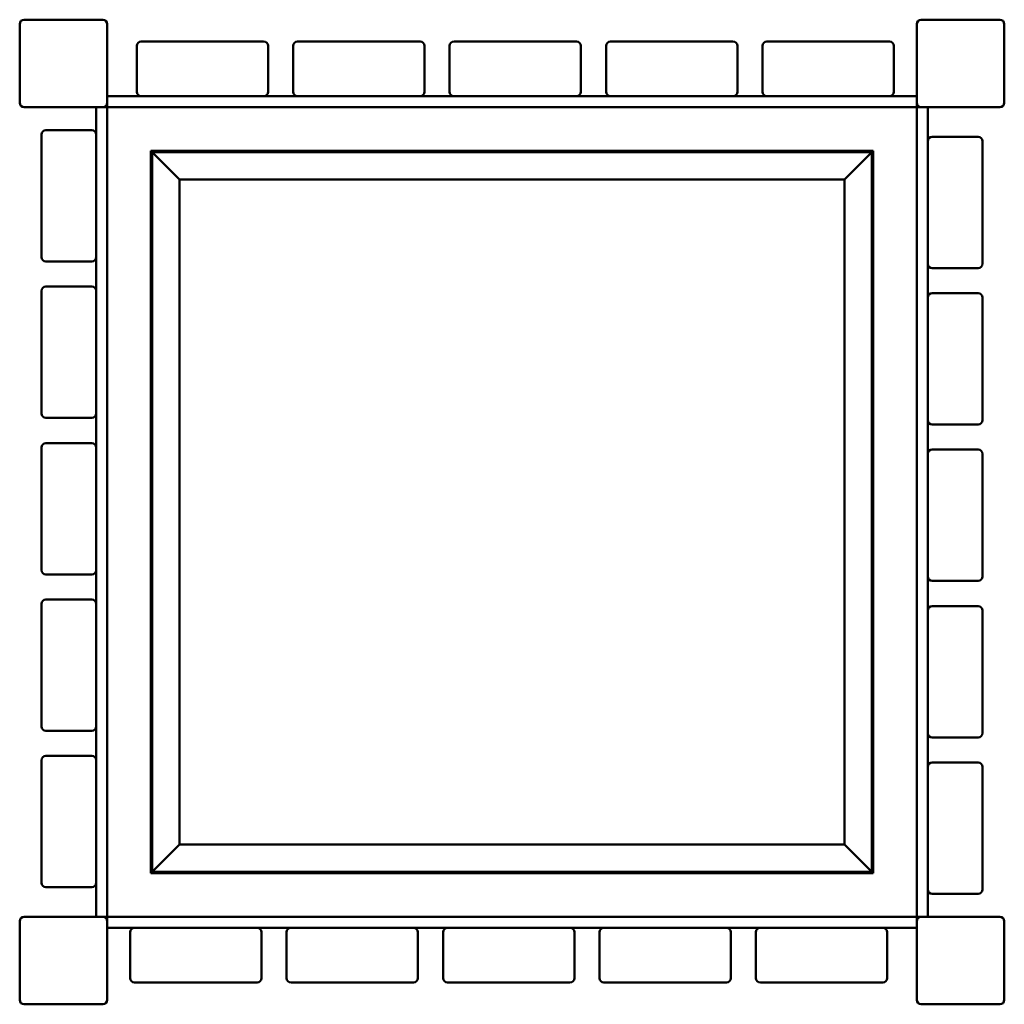
# Model space of a CAD drawing. Units: millimetres. Extents: x 554 to 1004, y 1073 to 1523.
import ezdxf

# ---------------------------------------------------------------- set-up
doc = ezdxf.new("R2010")
doc.units = ezdxf.units.MM
doc.header["$LTSCALE"] = 7.142857
doc.layers.add('Widoczne (ISO)', color=7, linetype='Continuous', lineweight=50)

msp = doc.modelspace()

# ---------------------------------------------------------------- linework, layer by layer
at = {"layer": 'Widoczne (ISO)'}
for p, q in [((592.14, 1522.67), (556.14, 1522.67)), ((1002.14, 1522.67), (966.14, 1522.67)), ((554.14, 1520.67), (554.14, 1484.67)), ((594.14, 1484.67), (594.14, 1520.67)), ((964.14, 1520.67), (964.14, 1484.67)), ((1004.14, 1484.67), (1004.14, 1520.67)), ((665.64, 1512.67), (609.64, 1512.67)), ((737.14, 1512.67), (681.14, 1512.67)), ((808.64, 1512.67), (752.64, 1512.67)), ((880.14, 1512.67), (824.14, 1512.67)), ((951.64, 1512.67), (895.64, 1512.67)), ((607.64, 1510.67), (607.64, 1489.67)), ((667.64, 1489.67), (667.64, 1510.67)), ((679.14, 1510.67), (679.14, 1489.67)), ((739.14, 1489.67), (739.14, 1510.67)), ((750.64, 1510.67), (750.64, 1489.67)), ((810.64, 1489.67), (810.64, 1510.67)), ((822.14, 1510.67), (822.14, 1489.67)), ((882.14, 1489.67), (882.14, 1510.67)), ((893.64, 1510.67), (893.64, 1489.67)), ((953.64, 1489.67), (953.64, 1510.67)), ((594.14, 1487.67), (609.64, 1487.67)), ((609.64, 1487.67), (665.64, 1487.67)), ((665.64, 1487.67), (681.14, 1487.67)), ((681.14, 1487.67), (737.14, 1487.67)), ((737.14, 1487.67), (752.64, 1487.67)), ((752.64, 1487.67), (808.64, 1487.67)), ((808.64, 1487.67), (824.14, 1487.67)), ((824.14, 1487.67), (880.14, 1487.67)), ((880.14, 1487.67), (895.64, 1487.67)), ((895.64, 1487.67), (951.64, 1487.67)), ((951.64, 1487.67), (964.14, 1487.67)), ((556.14, 1482.67), (592.14, 1482.67)), ((589.14, 1470.17), (589.14, 1482.67)), ((592.14, 1482.67), (594.14, 1482.67)), ((594.14, 1484.67), (594.14, 1482.67)), ((964.14, 1482.67), (594.14, 1482.67)), ((594.14, 1482.67), (594.14, 1112.67)), ((964.14, 1484.67), (964.14, 1482.67)), ((966.14, 1482.67), (964.14, 1482.67)), ((964.14, 1112.67), (964.14, 1482.67)), ((966.14, 1482.67), (1002.14, 1482.67)), ((969.14, 1482.67), (969.14, 1467.17)), ((587.14, 1472.17), (566.14, 1472.17)), ((564.14, 1470.17), (564.14, 1414.17)), ((589.14, 1414.17), (589.14, 1470.17)), ((969.14, 1467.17), (969.14, 1411.17)), ((992.14, 1469.17), (971.14, 1469.17)), ((994.14, 1411.17), (994.14, 1467.17)), ((944.14, 1462.67), (614.14, 1462.67)), ((614.14, 1462.67), (614.14, 1132.67)), ((944.14, 1132.67), (944.14, 1462.67)), ((614.74, 1462.07), (943.54, 1462.07)), ((627.24, 1449.57), (614.74, 1462.07)), ((614.74, 1133.27), (614.74, 1462.07)), ((931.04, 1449.57), (943.54, 1462.07)), ((943.54, 1462.07), (943.54, 1133.27)), ((627.24, 1449.57), (627.24, 1145.77)), ((931.04, 1449.57), (627.24, 1449.57)), ((931.04, 1145.77), (931.04, 1449.57)), ((589.14, 1398.67), (589.14, 1414.17)), ((566.14, 1412.17), (587.14, 1412.17)), ((969.14, 1411.17), (969.14, 1395.67)), ((971.14, 1409.17), (992.14, 1409.17)), ((587.14, 1400.67), (566.14, 1400.67)), ((564.14, 1398.67), (564.14, 1342.67)), ((589.14, 1342.67), (589.14, 1398.67)), ((969.14, 1395.67), (969.14, 1339.67)), ((992.14, 1397.67), (971.14, 1397.67)), ((994.14, 1339.67), (994.14, 1395.67)), ((589.14, 1327.17), (589.14, 1342.67)), ((566.14, 1340.67), (587.14, 1340.67)), ((969.14, 1339.67), (969.14, 1324.17)), ((971.14, 1337.67), (992.14, 1337.67)), ((587.14, 1329.17), (566.14, 1329.17)), ((564.14, 1327.17), (564.14, 1271.17)), ((589.14, 1271.17), (589.14, 1327.17)), ((969.14, 1324.17), (969.14, 1268.17)), ((992.14, 1326.17), (971.14, 1326.17)), ((994.14, 1268.17), (994.14, 1324.17)), ((566.14, 1269.17), (587.14, 1269.17)), ((589.14, 1255.67), (589.14, 1271.17)), ((969.14, 1268.17), (969.14, 1252.67)), ((971.14, 1266.17), (992.14, 1266.17)), ((564.14, 1255.67), (564.14, 1199.67)), ((587.14, 1257.67), (566.14, 1257.67)), ((589.14, 1199.67), (589.14, 1255.67)), ((969.14, 1252.67), (969.14, 1196.67)), ((992.14, 1254.67), (971.14, 1254.67)), ((994.14, 1196.67), (994.14, 1252.67)), ((566.14, 1197.67), (587.14, 1197.67)), ((589.14, 1184.17), (589.14, 1199.67)), ((969.14, 1196.67), (969.14, 1181.17)), ((971.14, 1194.67), (992.14, 1194.67)), ((564.14, 1184.17), (564.14, 1128.17)), ((587.14, 1186.17), (566.14, 1186.17)), ((589.14, 1128.17), (589.14, 1184.17)), ((969.14, 1181.17), (969.14, 1125.17)), ((992.14, 1183.17), (971.14, 1183.17)), ((994.14, 1125.17), (994.14, 1181.17)), ((627.24, 1145.77), (614.74, 1133.27)), ((627.24, 1145.77), (931.04, 1145.77)), ((931.04, 1145.77), (943.54, 1133.27)), ((614.14, 1132.67), (944.14, 1132.67)), ((943.54, 1133.27), (614.74, 1133.27)), ((566.14, 1126.17), (587.14, 1126.17)), ((589.14, 1112.67), (589.14, 1128.17)), ((969.14, 1125.17), (969.14, 1112.67)), ((971.14, 1123.17), (992.14, 1123.17)), ((592.14, 1112.67), (556.14, 1112.67)), ((592.14, 1112.67), (594.14, 1112.67)), ((594.14, 1110.67), (594.14, 1112.67)), ((594.14, 1112.67), (964.14, 1112.67)), ((964.14, 1110.67), (964.14, 1112.67)), ((966.14, 1112.67), (964.14, 1112.67)), ((1002.14, 1112.67), (966.14, 1112.67)), ((554.14, 1110.67), (554.14, 1074.67)), ((594.14, 1074.67), (594.14, 1110.67)), ((606.64, 1107.67), (594.14, 1107.67)), ((662.64, 1107.67), (606.64, 1107.67)), ((678.14, 1107.67), (662.64, 1107.67)), ((734.14, 1107.67), (678.14, 1107.67)), ((749.64, 1107.67), (734.14, 1107.67)), ((805.64, 1107.67), (749.64, 1107.67)), ((821.14, 1107.67), (805.64, 1107.67)), ((877.14, 1107.67), (821.14, 1107.67)), ((892.64, 1107.67), (877.14, 1107.67)), ((948.64, 1107.67), (892.64, 1107.67)), ((964.14, 1107.67), (948.64, 1107.67)), ((964.14, 1110.67), (964.14, 1074.67)), ((1004.14, 1074.67), (1004.14, 1110.67)), ((604.64, 1105.67), (604.64, 1084.67)), ((664.64, 1084.67), (664.64, 1105.67)), ((676.14, 1105.67), (676.14, 1084.67)), ((736.14, 1084.67), (736.14, 1105.67)), ((747.64, 1105.67), (747.64, 1084.67)), ((807.64, 1084.67), (807.64, 1105.67)), ((819.14, 1105.67), (819.14, 1084.67)), ((879.14, 1084.67), (879.14, 1105.67)), ((890.64, 1105.67), (890.64, 1084.67)), ((950.64, 1084.67), (950.64, 1105.67)), ((606.64, 1082.67), (662.64, 1082.67)), ((678.14, 1082.67), (734.14, 1082.67)), ((749.64, 1082.67), (805.64, 1082.67)), ((821.14, 1082.67), (877.14, 1082.67)), ((892.64, 1082.67), (948.64, 1082.67)), ((556.14, 1072.67), (592.14, 1072.67)), ((966.14, 1072.67), (1002.14, 1072.67))]:
    msp.add_line(p, q, dxfattribs=at)
for centre, start, end in [((556.14, 1520.67), 90, 180), ((592.14, 1520.67), 0, 90), ((966.14, 1520.67), 90, 180), ((1002.14, 1520.67), 0, 90), ((609.64, 1510.67), 90, 180), ((665.64, 1510.67), 0, 90), ((681.14, 1510.67), 90, 180), ((737.14, 1510.67), 0, 90), ((752.64, 1510.67), 90, 180), ((808.64, 1510.67), 0, 90), ((824.14, 1510.67), 90, 180), ((880.14, 1510.67), 0, 90), ((895.64, 1510.67), 90, 180), ((951.64, 1510.67), 0, 90), ((609.64, 1489.67), 180, 270), ((665.64, 1489.67), 270, 0), ((681.14, 1489.67), 180, 270), ((737.14, 1489.67), 270, 0), ((752.64, 1489.67), 180, 270), ((808.64, 1489.67), 270, 0), ((824.14, 1489.67), 180, 270), ((880.14, 1489.67), 270, 0), ((895.64, 1489.67), 180, 270), ((951.64, 1489.67), 270, 0), ((556.14, 1484.67), 180, 270), ((592.14, 1484.67), 270, 0), ((966.14, 1484.67), 180, 270), ((1002.14, 1484.67), 270, 0), ((566.14, 1470.17), 90, 180), ((587.14, 1470.17), 0, 90), ((971.14, 1467.17), 90, 180), ((992.14, 1467.17), 0, 90), ((566.14, 1414.17), 180, 270), ((587.14, 1414.17), 270, 0), ((971.14, 1411.17), 180, 270), ((992.14, 1411.17), 270, 0), ((566.14, 1398.67), 90, 180), ((587.14, 1398.67), 0, 90), ((971.14, 1395.67), 90, 180), ((992.14, 1395.67), 0, 90), ((566.14, 1342.67), 180, 270), ((587.14, 1342.67), 270, 0), ((971.14, 1339.67), 180, 270), ((992.14, 1339.67), 270, 0), ((566.14, 1327.17), 90, 180), ((587.14, 1327.17), 0, 90), ((971.14, 1324.17), 90, 180), ((992.14, 1324.17), 0, 90), ((566.14, 1271.17), 180, 270), ((587.14, 1271.17), 270, 0), ((971.14, 1268.17), 180, 270), ((992.14, 1268.17), 270, 0), ((566.14, 1255.67), 90, 180), ((587.14, 1255.67), 0, 90), ((971.14, 1252.67), 90, 180), ((992.14, 1252.67), 0, 90), ((566.14, 1199.67), 180, 270), ((587.14, 1199.67), 270, 0), ((971.14, 1196.67), 180, 270), ((992.14, 1196.67), 270, 0), ((566.14, 1184.17), 90, 180), ((587.14, 1184.17), 0, 90), ((971.14, 1181.17), 90, 180), ((992.14, 1181.17), 0, 90), ((566.14, 1128.17), 180, 270), ((587.14, 1128.17), 270, 0), ((971.14, 1125.17), 180, 270), ((992.14, 1125.17), 270, 0), ((556.14, 1110.67), 90, 180), ((592.14, 1110.67), 0, 90), ((966.14, 1110.67), 90, 180), ((1002.14, 1110.67), 0, 90), ((606.64, 1105.67), 90, 180), ((662.64, 1105.67), 0, 90), ((678.14, 1105.67), 90, 180), ((734.14, 1105.67), 0, 90), ((749.64, 1105.67), 90, 180), ((805.64, 1105.67), 0, 90), ((821.14, 1105.67), 90, 180), ((877.14, 1105.67), 0, 90), ((892.64, 1105.67), 90, 180), ((948.64, 1105.67), 0, 90), ((606.64, 1084.67), 180, 270), ((662.64, 1084.67), 270, 0), ((678.14, 1084.67), 180, 270), ((734.14, 1084.67), 270, 0), ((749.64, 1084.67), 180, 270), ((805.64, 1084.67), 270, 0), ((821.14, 1084.67), 180, 270), ((877.14, 1084.67), 270, 0), ((892.64, 1084.67), 180, 270), ((948.64, 1084.67), 270, 0), ((556.14, 1074.67), 180, 270), ((592.14, 1074.67), 270, 0), ((966.14, 1074.67), 180, 270), ((1002.14, 1074.67), 270, 0)]:
    msp.add_arc(centre, 2, start, end, dxfattribs=at)

doc.saveas('drawing.dxf')
